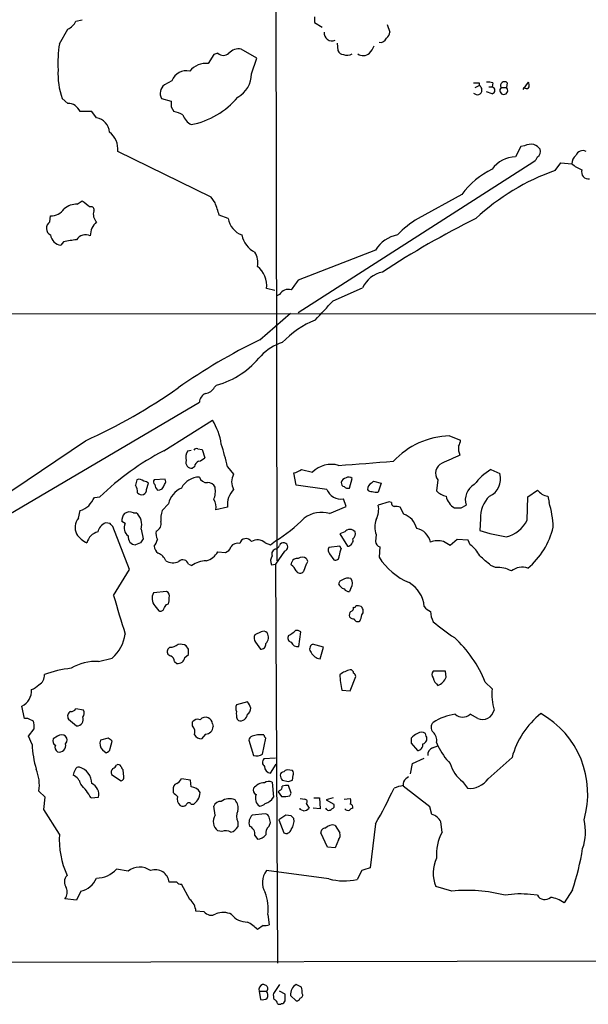
# Model space of a CAD drawing. Extents: x 2 to 1024, y 13 to 823.
# Drawn here: x 319 to 389, y 14 to 136 of the extents above; entities that cross this region are included whole.
import ezdxf

# ---------------------------------------------------------------- set-up
doc = ezdxf.new("R2010")
doc.units = 0
doc.header["$MEASUREMENT"] = 0
doc.layers.add('MAIN', color=5, linetype='CONTINUOUS')

msp = doc.modelspace()

# ---------------------------------------------------------------- linework, layer by layer
at = {"layer": 'MAIN'}
for p, q in [((350.1813, 455.7606), (350.774, 69.0879)), ((355.4307, 136.2286), (355.4307, 135.5513)), ((325.9667, 135.7206), (326.7287, 135.8899)), ((355.4307, 135.5513), (356.362, 134.9586)), ((364.4053, 135.2973), (364.744, 134.3659)), ((323.9347, 132.9266), (324.9507, 134.7046)), ((358.2247, 133.0113), (358.3093, 132.0799)), ((342.9847, 131.5719), (342.3073, 130.4713)), ((343.4927, 131.7413), (342.9847, 131.5719)), ((348.3187, 131.1486), (346.3713, 132.2493)), ((347.6413, 129.2013), (348.3187, 131.1486)), ((337.82, 128.3546), (336.8887, 127.8466)), ((375.2427, 127.5079), (375.7507, 127.7619)), ((375.7507, 128.1006), (375.7507, 127.7619)), ((377.444, 128.1006), (377.3593, 127.5926)), ((379.222, 128.1006), (379.1373, 127.5079)), ((381.1693, 127.2539), (381.8467, 128.1853)), ((377.3593, 126.7459), (376.682, 126.9999)), ((376.936, 127.5926), (377.3593, 127.5926)), ((378.46, 127.5079), (379.1373, 127.5079)), ((381.4233, 127.4233), (381.1693, 127.4233)), ((324.9507, 125.5606), (324.2733, 126.1533)), ((336.55, 126.1533), (337.7353, 125.8146)), ((327.914, 124.5446), (326.4747, 124.5446)), ((328.5067, 123.7826), (327.914, 124.5446)), ((337.7353, 125.1373), (338.074, 124.5446)), ((342.646, 113.9613), (331.1313, 119.6339)), ((380.9153, 120.2266), (380.238, 118.9566)), ((381.3387, 120.3113), (380.9153, 120.2266)), ((353.3987, 99.7373), (382.524, 118.3639)), ((385.1487, 117.2633), (385.826, 118.1946)), ((385.826, 118.1946), (387.1807, 118.1099)), ((373.634, 114.2999), (368.2153, 111.3366)), ((326.136, 113.1146), (326.7287, 113.5379)), ((343.154, 113.2839), (342.646, 113.9613)), ((322.7493, 110.9133), (322.834, 111.6753)), ((344.7627, 111.3366), (343.662, 111.7599)), ((324.4427, 108.4579), (324.104, 108.0346)), ((362.966, 107.4419), (353.3987, 103.7166)), ((350.52, 102.4466), (349.504, 102.7006)), ((357.7167, 101.1766), (361.3573, 102.7853)), ((351.1127, 101.9386), (350.6893, 101.7693)), ((29.0407, 99.3139), (434.9327, 99.6526)), ((348.6573, 96.3506), (352.4673, 99.6526)), ((343.0693, 90.5086), (343.3233, 90.7626)), ((309.88, 70.1886), (341.2067, 88.6459)), ((336.804, 82.6346), (342.8153, 86.4446)), ((306.4933, 69.9346), (327.152, 83.9046)), ((372.11, 84.4973), (373.4647, 83.9893)), ((339.7673, 82.6346), (340.1907, 82.7193)), ((341.0373, 82.8886), (341.5453, 82.8039)), ((341.5453, 82.8039), (341.884, 81.7879)), ((340.614, 80.6873), (340.36, 80.5179)), ((344.678, 80.6873), (345.44, 79.7559)), ((353.822, 80.3486), (355.1767, 80.0099)), ((377.19, 80.3486), (378.2907, 79.8406)), ((336.9733, 79.1633), (335.6187, 79.0786)), ((353.1447, 78.4013), (352.8907, 79.9253)), ((359.7487, 78.0626), (360.0873, 79.2479)), ((370.6707, 79.0786), (370.5013, 77.7239)), ((334.6873, 77.8933), (334.9413, 78.6553)), ((356.9547, 77.8933), (353.1447, 78.4013)), ((362.458, 78.6553), (362.712, 78.9093)), ((362.712, 78.9093), (363.6433, 78.6553)), ((363.6433, 78.6553), (363.3047, 77.5546)), ((328.2527, 76.8773), (328.93, 76.9619)), ((359.3253, 75.7766), (358.9867, 76.7079)), ((381.6773, 74.0833), (381.762, 76.9619)), ((381.762, 76.9619), (382.9473, 77.8086)), ((384.2173, 77.0466), (384.3867, 76.2846)), ((337.3967, 76.1153), (336.6347, 75.2686)), ((344.678, 75.6919), (343.2387, 75.3533)), ((357.2933, 74.9299), (359.3253, 75.7766)), ((364.6593, 76.3693), (363.3047, 75.9459)), ((364.9133, 76.2846), (364.6593, 76.3693)), ((366.4373, 74.8453), (366.014, 75.6919)), ((373.5493, 75.6073), (374.142, 75.9459)), ((326.3053, 74.3373), (326.4747, 75.2686)), ((333.0787, 75.0146), (333.4173, 75.0146)), ((375.92, 74.2526), (375.8353, 72.8133)), ((330.2, 73.6599), (329.6073, 73.7446)), ((332.5707, 67.9873), (330.5387, 73.3213)), ((332.0627, 73.6599), (331.6393, 73.9139)), ((334.01, 72.9826), (334.264, 71.7973)), ((359.156, 72.6439), (358.5633, 72.3899)), ((358.5633, 72.3899), (359.4947, 70.8659)), ((363.0507, 72.3053), (362.966, 71.4586)), ((333.9253, 71.2893), (333.3327, 71.0353)), ((349.3347, 71.2893), (350.012, 71.0353)), ((350.012, 71.0353), (350.6047, 71.5433)), ((358.5633, 70.8659), (357.2087, 70.6966)), ((358.7327, 70.6119), (358.5633, 70.8659)), ((363.474, 70.7813), (363.3893, 69.5113)), ((373.0413, 71.7126), (372.1947, 70.9506)), ((374.396, 71.6279), (373.0413, 71.7126)), ((374.65, 71.0353), (374.396, 71.6279)), ((343.4927, 70.1886), (344.424, 70.1039)), ((351.7053, 70.2733), (350.6047, 68.6646)), ((357.2933, 69.9346), (357.8013, 69.1726)), ((339.852, 68.6646), (340.2753, 68.4953)), ((350.0967, 68.5799), (350.6047, 68.6646)), ((350.6047, 68.6646), (350.8587, 19.3886)), ((352.552, 68.5799), (352.6367, 68.9186)), ((354.4147, 68.6646), (354.076, 67.7333)), ((377.7827, 68.2413), (377.19, 68.4953)), ((330.6233, 64.7699), (332.5707, 67.9873)), ((359.918, 65.7013), (359.7487, 65.2779)), ((337.1427, 65.2779), (335.534, 65.1086)), ((335.7033, 63.4999), (336.2113, 62.9073)), ((337.1427, 63.6693), (337.3967, 63.7539)), ((348.8267, 60.2826), (348.0647, 59.9439)), ((353.4833, 58.5046), (353.7373, 60.2826)), ((337.566, 58.4199), (337.312, 58.1659)), ((339.852, 58.1659), (339.598, 58.5893)), ((348.1493, 59.0126), (348.742, 58.1659)), ((356.5313, 58.4199), (355.1767, 58.7586)), ((356.108, 56.9806), (356.5313, 58.4199)), ((339.4287, 57.1499), (339.852, 57.4886)), ((328.7607, 56.6419), (330.454, 57.0653)), ((338.1587, 56.6419), (338.4127, 56.3879)), ((359.8333, 53.0013), (360.5107, 54.7793)), ((371.602, 55.4566), (370.078, 55.4566)), ((371.6867, 54.6946), (371.602, 55.4566)), ((376.5127, 54.1019), (377.3593, 53.2553)), ((358.8173, 53.0859), (359.8333, 53.0013)), ((319.6167, 49.6146), (319.278, 51.1386)), ((347.1333, 51.6466), (345.7787, 51.3079)), ((326.898, 50.6306), (325.9667, 50.7999)), ((375.5813, 49.6146), (374.65, 50.1226)), ((320.04, 49.6146), (319.6167, 49.6146)), ((325.0353, 49.5299), (326.0513, 48.6833)), ((340.36, 48.6833), (340.36, 49.1913)), ((342.8153, 48.9373), (342.9, 48.5986)), ((345.8633, 49.5299), (346.0327, 49.3606)), ((320.1247, 47.4133), (320.802, 48.3446)), ((341.9687, 47.6673), (341.4607, 47.0746)), ((349.1653, 47.5826), (348.4033, 47.5826)), ((369.2313, 47.4133), (369.1467, 47.7519)), ((320.548, 46.3973), (320.1247, 47.4133)), ((323.6807, 47.4133), (323.1727, 47.0746)), ((329.946, 47.1593), (329.0147, 46.9053)), ((330.2, 45.8893), (330.454, 46.8206)), ((347.3027, 46.9053), (347.8953, 45.0426)), ((348.996, 45.2119), (349.4193, 47.1593)), ((367.3687, 47.1593), (367.3687, 46.5666)), ((367.3687, 46.5666), (368.1307, 45.6353)), ((369.9933, 45.9739), (370.6707, 46.2279)), ((370.5013, 46.6513), (370.6707, 46.2279)), ((329.2687, 45.7199), (329.692, 45.3813)), ((350.6047, 44.7039), (349.1653, 44.6193)), ((350.012, 42.8413), (350.6893, 43.9419)), ((367.284, 42.7566), (367.538, 44.0266)), ((367.538, 44.0266), (368.9773, 44.7039)), ((376.8513, 42.1639), (379.8147, 44.7886)), ((330.3693, 42.6719), (331.5547, 41.9099)), ((331.8933, 42.4179), (331.8087, 43.2646)), ((352.7213, 43.1799), (352.044, 43.2646)), ((352.7213, 41.9946), (352.806, 42.5873)), ((340.106, 41.9946), (339.0053, 42.1639)), ((340.1907, 41.1479), (340.106, 41.9946)), ((350.1813, 41.7406), (350.3507, 39.8779)), ((351.4513, 41.9946), (352.2133, 41.8253)), ((367.03, 42.4179), (366.6913, 42.1639)), ((373.7187, 41.8253), (374.3113, 40.9786)), ((322.1567, 39.8779), (321.3947, 40.6399)), ((337.9893, 40.8093), (337.9893, 40.4706)), ((351.1127, 40.7246), (350.9433, 40.5553)), ((350.9433, 40.5553), (351.3667, 39.9626)), ((352.552, 40.3859), (352.2133, 41.3173)), ((352.3827, 40.0473), (352.552, 40.3859)), ((369.6547, 38.6926), (366.3527, 41.2326)), ((321.9873, 38.3539), (322.1567, 39.8779)), ((327.8293, 39.7933), (328.7607, 39.8779)), ((340.1907, 39.0313), (340.5293, 39.0313)), ((353.6527, 39.7086), (354.2453, 39.6239)), ((354.4147, 39.1159), (354.7533, 38.5233)), ((355.346, 39.7933), (356.0233, 39.7933)), ((356.0233, 39.7933), (356.108, 38.4386)), ((357.7167, 39.7933), (356.87, 39.5393)), ((356.87, 39.5393), (357.8013, 39.0313)), ((359.0713, 39.6239), (359.8333, 39.7086)), ((323.9347, 35.3059), (321.9873, 38.3539)), ((343.154, 37.6766), (342.9847, 38.7773)), ((349.3347, 37.8459), (347.726, 37.6766)), ((353.6527, 38.3539), (353.6527, 38.5233)), ((354.076, 38.1846), (353.6527, 38.3539)), ((356.108, 38.4386), (355.2613, 38.5233)), ((369.9087, 37.7613), (369.6547, 38.6926)), ((345.948, 36.8299), (345.948, 36.2373)), ((349.8427, 36.3219), (350.012, 36.7453)), ((351.8747, 37.6766), (351.028, 37.0839)), ((351.028, 37.0839), (351.6207, 35.4753)), ((352.552, 37.5919), (351.8747, 37.6766)), ((362.966, 36.5759), (362.2887, 31.1573)), ((371.1787, 35.5599), (371.0093, 36.8299)), ((344.0007, 35.6446), (343.4927, 35.7293)), ((357.0393, 33.6973), (356.1927, 35.4753)), ((357.9707, 36.4066), (358.5633, 35.4753)), ((348.0647, 35.1366), (348.4033, 34.7133)), ((358.394, 34.6286), (357.9707, 33.6126)), ((357.9707, 33.6126), (357.0393, 33.6973)), ((332.4013, 30.7339), (330.962, 30.9879)), ((357.2087, 29.8026), (349.504, 30.8186)), ((361.2727, 30.8186), (360.68, 29.7179)), ((338.4127, 29.3793), (337.4813, 29.3793)), ((326.5593, 28.2786), (326.0513, 27.1779)), ((340.0213, 27.2626), (339.0053, 29.1253)), ((372.364, 28.2786), (370.4167, 28.8713)), ((387.2653, 28.4479), (386.2493, 26.8393)), ((326.0513, 27.1779), (324.612, 27.3473)), ((382.9473, 27.7706), (382.1007, 27.8553)), ((341.7993, 25.7386), (340.7833, 25.8233)), ((349.6733, 25.3999), (349.8427, 24.1299)), ((349.0807, 24.0453), (348.4033, 23.5373)), ((29.2947, 18.9653), (1022.4347, 20.9126)), ((348.5727, 15.9173), (349.504, 15.9173)), ((348.5727, 15.9173), (348.742, 14.9013)), ((351.1127, 16.7639), (350.3507, 15.6633)), ((351.79, 15.5786), (351.1127, 15.9173)), ((353.822, 16.4253), (353.1447, 16.7639)), ((352.4673, 15.4093), (353.1447, 14.7319))]:
    msp.add_line(p, q, dxfattribs=at)
for centre, radius, start, end in [((324.1465, 136.5248), 1.9899, 293.83678, 336.16322), ((357.5845, 134.2461), 0.9759, 172.948535, 293.312689), ((363.1164, 134.7715), 1.6774, 315.886457, 346.006836), ((337.5238, 130.598), 13.7872, 170.276354, 183.695761), ((360.329, 133.5888), 2.6323, 315.423265, 339.631202), ((363.5423, 133.9232), 0.8413, 259.522164, 337.696541), ((344.17, 132.5029), 1.0192, 228.352922, 311.647078), ((346.0433, 130.6932), 1.5903, 78.09724, 138.770691), ((359.0656, 132.3828), 0.8147, 201.826223, 264.442654), ((359.4478, 132.7729), 1.2865, 248.996703, 299.807303), ((361.4279, 132.6582), 1.2013, 236.489841, 310.245881), ((342.0166, 127.9136), 2.5742, 83.51577, 140.817714), ((332.8098, 129.1871), 9.0596, 176.695597, 199.564783), ((339.6096, 127.6677), 1.9169, 77.597953, 159.00176), ((344.4159, 129.1612), 3.2257, 298.357418, 0.712297), ((337.6717, 126.8095), 1.2995, 127.052435, 210.327843), ((375.412, 297.4505), 169.3502, 269.885409, 270.114592), ((375.5159, 127.2207), 0.5899, 221.392396, 66.546355), ((376.8514, 126.2392), 1.9535, 72.340474, 94.974822), ((378.8833, 127.7498), 0.4875, 46.005377, 209.746339), ((381.0001, 127.7621), 0.9465, 349.683783, 26.559637), ((377.2641, 127.1693), 0.4339, 282.672011, 77.325092), ((378.7986, 127.1572), 0.4876, 133.994331, 45.997215), ((381.5927, 127.7618), 0.3785, 243.414641, 333.448488), ((324.9337, 123.8841), 1.6766, 23.200834, 89.419031), ((507.0352, 125.4759), 169.3002, 179.885375, 180.114592), ((338.3462, 132.6585), 9.896, 280.742075, 320.189685), ((337.4954, 121.3974), 3.1999, 58.345929, 79.582729), ((341.1642, 124.7984), 2.1016, 198.795327, 242.404626), ((328.1936, 121.8826), 1.9256, 3.632574, 80.642358), ((328.5098, 119.9135), 2.6364, 353.912048, 52.483749), ((382.1854, 118.6176), 1.8935, 79.698943, 116.560992), ((381.7206, 118.6615), 1.9886, 38.076638, 66.171495), ((382.5178, 119.64), 0.8072, 302.148346, 17.885016), ((388.5677, 118.7698), 0.9484, 65.653537, 157.946173), ((380.3097, 115.3404), 3.6169, 91.13588, 144.658624), ((381.8474, 119.2946), 1.1506, 306.016391, 342.917772), ((388.6472, 118.0117), 1.4698, 130.704043, 176.16907), ((390.2294, 121.7517), 4.7495, 230.065919, 248.00616), ((381.5379, 108.6822), 9.6969, 115.52599, 144.596674), ((394.461, 90.7303), 28.1197, 109.339568, 132.877826), ((389.2308, 117.0637), 0.8303, 159.982697, 280.492482), ((326.0765, 110.7966), 2.3188, 88.529616, 131.921644), ((517.7545, 367.1807), 317.5304, 233.015529, 233.24469), ((-37.5769, -14.4731), 401.5942, 18.320357, 18.549549), ((322.8552, 113.7497), 2.0745, 269.414468, 323.710675), ((327.8547, 112.4372), 0.3561, 331.614249, 107.992303), ((329.5227, 111.887), 1.4072, 164.295649, 223.782105), ((323.2513, 110.1332), 0.9277, 122.761574, 243.269235), ((330.0399, 109.2052), 2.2953, 131.911325, 179.633044), ((347.3491, 111.7704), 2.6226, 189.521226, 250.089875), ((427.4912, 7.0444), 116.6102, 116.572874, 123.098503), ((373.8535, 101.6853), 11.1775, 120.293077, 137.026223), ((324.3155, 109.5161), 1.4965, 188.124688, 261.875312), ((327.5259, 94.1527), 14.6337, 95.783369, 102.162903), ((327.1943, 107.9781), 1.3583, 66.095758, 147.29975), ((349.5116, 109.9572), 3.1245, 192.055822, 242.413895), ((366.3845, 105.3714), 3.9966, 100.221243, 148.797758), ((345.6691, 105.8105), 2.7634, 351.664642, 29.897644), ((346.5694, 103.0866), 2.9599, 352.506668, 51.714155), ((364.5694, 101.2567), 3.5573, 102.281607, 154.550782), ((649.2954, -108.5475), 364.1578, 144.345902, 144.575088), ((352.1879, 101.3715), 1.2156, 72.571183, 152.191188), ((-236.0704, 650.3519), 808.8119, 317.0060404, 317.2352188), ((359.8303, 88.177), 11.4714, 112.09561, 136.921989), ((380.4675, 30.7465), 72.9094, 115.867878, 125.063687), ((353.1347, 90.3199), 5.9357, 106.475499, 136.533184), ((340.5395, 100.9507), 10.5616, 285.282477, 321.689085), ((298.7327, 147.0104), 69.2098, 294.24412, 305.153942), ((341.8494, 91.0948), 1.3535, 275.056838, 334.334263), ((342.5548, 88.5267), 1.3534, 115.661921, 174.947006), ((336.2885, 82.3342), 7.7133, 8.55262, 32.201601), ((372.4038, 74.5866), 9.915, 91.69802, 136.873827), ((371.9401, 84.0742), 1.527, 326.315136, 356.812677), ((340.868, 82.5497), 0.3788, 63.45524, 153.401126), ((310.303, 72.8132), 35.2653, 12.901859, 17.608407), ((375.2223, 82.9733), 2.0276, 172.803481, 204.68297), ((351.6569, 53.7169), 32.5091, 117.186238, 134.354308), ((340.7088, 81.8954), 1.197, 141.863474, 201.880515), ((340.7164, 82.9922), 1.6774, 283.993164, 314.113543), ((626.2799, -468.7075), 606.116, 114.6608831, 114.8900655), ((340.2233, 81.1834), 0.6794, 156.963061, 281.607639), ((341.4241, 80.6088), 0.8139, 111.787031, 174.465227), ((352.4046, 82.2309), 2.3563, 281.905565, 306.980293), ((357.5051, 77.6985), 3.2809, 74.279857, 135.209928), ((234.7831, 1774.4032), 1698.0517, 274.1745801, 274.4037673), ((371.6607, 79.9106), 1.2932, 111.883684, 220.043829), ((381.501, 73.606), 8.0029, 122.593531, 142.42761), ((502.7246, 36.4194), 174.5167, 165.851148, 166.080355), ((333.7983, 78.3588), 0.7785, 45.005204, 112.374129), ((335.9304, 78.8207), 0.4046, 140.395708, 235.850351), ((336.5359, 78.8739), 0.5244, 312.279569, 33.490094), ((341.2618, 76.8618), 2.5561, 91.235182, 151.980255), ((342.1192, 79.6852), 0.9509, 196.361661, 276.248372), ((347.0203, 78.8246), 1.8343, 149.488369, 210.511631), ((359.4945, 78.5709), 0.7803, 102.524029, 167.491899), ((359.6519, 78.8006), 0.6242, 45.772378, 121.546171), ((376.0958, 79.1527), 2.3002, 293.708821, 17.401427), ((332.0612, 77.5542), 1.5278, 356.83702, 33.672386), ((334.0732, 77.8475), 0.6158, 217.817049, 4.265262), ((334.2893, 77.9523), 0.9588, 47.155503, 86.448267), ((336.6776, 78.5498), 0.9764, 183.752401, 229.385976), ((336.1041, 78.5989), 0.7927, 265.507058, 351.804478), ((340.1481, 75.4805), 2.8237, 113.873486, 167.008121), ((342.2714, 77.7883), 0.9528, 22.13417, 92.929668), ((340.4032, 77.6815), 2.79, 337.710456, 9.610874), ((347.5078, 75.945), 2.8411, 136.704347, 185.110989), ((358.6922, 78.5375), 1.8532, 200.342896, 279.144131), ((359.1815, 78.6722), 0.4539, 171.421795, 255.948448), ((359.537, 78.6553), 0.6294, 222.276138, 289.655661), ((362.8393, 77.8508), 0.8903, 115.359033, 177.263894), ((362.4156, 78.1613), 0.5373, 209.92479, 283.68447), ((376.1997, 76.596), 2.158, 118.863254, 197.533164), ((73.914, 245.7193), 305.2799, 326.192738, 326.421921), ((341.8415, 75.7343), 1.4482, 344.746963, 37.870126), ((363.0929, 79.1195), 1.5792, 249.609571, 277.70781), ((372.0644, 79.0836), 2.0717, 221.019159, 259.49553), ((373.7777, 77.4444), 2.1285, 190.771454, 239.665477), ((379.5748, 74.4266), 3.6589, 134.270291, 182.725715), ((384.533, 79.0122), 1.9908, 217.199729, 260.875507), ((325.4252, 78.5356), 3.4314, 287.809238, 308.798798), ((360.5094, 75.4381), 2.841, 333.443066, 10.296188), ((365.3621, 76.2169), 0.4539, 171.421795, 255.960695), ((365.4638, 74.2117), 1.5791, 69.609571, 97.70781), ((373.126, 287.2571), 211.6502, 269.885409, 270.114592), ((372.6308, 72.759), 12.2732, 2.230175, 16.694013), ((327.553, 73.1843), 1.6989, 137.258966, 207.878861), ((333.0156, 74.0196), 1.3804, 138.739101, 184.391702), ((332.613, 73.8719), 1.2339, 67.826965, 120.97172), ((332.1767, 73.5503), 1.9192, 342.794329, 49.727703), ((339.2588, 74.2525), 2.814, 158.832676, 186.911105), ((341.237, 87.1257), 18.1814, 301.0131, 315.301494), ((356.3341, 71.4242), 3.6345, 74.697734, 126.725812), ((365.5058, 73.2366), 2.6258, 159.22662, 200.77338), ((365.5704, 72.4442), 2.5528, 14.127695, 70.148245), ((330.1814, 72.3145), 1.541, 111.872523, 167.657508), ((245.7319, -11.1719), 119.7134, 44.893869, 45.123086), ((333.1168, 73.0945), 1.1962, 151.791703, 233.262303), ((335.4918, 73.6598), 1.0061, 292.246628, 14.62878), ((359.791, 72.1501), 0.8044, 37.869986, 142.130014), ((367.6086, 70.9367), 2.1751, 11.595616, 78.398694), ((378.2065, 75.8183), 3.8803, 283.879385, 333.440232), ((375.6351, 75.4408), 9.5183, 310.067926, 346.610235), ((328.643, 74.0975), 3.1037, 213.379791, 244.795634), ((329.0783, 70.8869), 1.8025, 102.896693, 167.100208), ((333.4172, 72.0512), 1.0194, 175.234025, 265.245227), ((461.1061, -13.1393), 152.6537, 146.192759, 146.421922), ((337.2271, 72.4322), 1.3865, 167.655866, 211.266381), ((346.9761, 71.0231), 0.7951, 33.212381, 166.804456), ((359.4393, 71.6182), 0.7543, 274.211707, 13.73594), ((359.7346, 72.3899), 0.7365, 306.431156, 20.171846), ((382.0778, 92.329), 20.4898, 252.262051, 261.748967), ((333.9248, 72.2419), 2.1824, 320.912127, 345.963757), ((336.7186, 70.9502), 1.1031, 184.382771, 237.550319), ((344.1276, 71.0775), 1.0177, 286.932197, 343.080214), ((345.9162, 70.305), 0.9439, 72.375116, 149.694188), ((348.3716, 70.2098), 1.4467, 48.261541, 120.319156), ((350.7793, 69.8975), 0.6362, 98.13265, 199.936166), ((350.3929, 71.2472), 0.7785, 292.378134, 337.605454), ((351.5784, 70.8236), 0.4827, 74.757374, 164.745922), ((351.6207, 70.7813), 0.515, 279.455006, 80.544994), ((357.741, 70.37), 0.6245, 148.468229, 224.202024), ((360.7315, 69.5665), 2.2557, 152.389812, 177.100556), ((363.7761, 71.5371), 0.8139, 185.534773, 248.212969), ((370.677, 68.8834), 2.6612, 75.395611, 110.631895), ((244.7824, -140.452), 246.8298, 58.922639, 59.151842), ((372.7366, 68.1652), 3.4494, 26.060658, 56.309932), ((335.4493, 68.4107), 1.7454, 22.829196, 67.16348), ((341.4272, 71.3982), 2.3936, 285.163165, 329.645868), ((351.2398, 69.0456), 1.2344, 149.040224, 202.166027), ((353.2394, 68.7311), 0.6312, 75.382563, 162.719079), ((353.9067, 68.6859), 0.8297, 52.246149, 127.753851), ((354.1606, 69.0033), 0.4233, 306.878017, 53.113861), ((357.9858, 69.6323), 0.4953, 248.132005, 5.59663), ((370.4305, 74.1032), 8.4062, 213.110275, 246.768475), ((80.1892, -269.5853), 450.0089, 48.700982, 48.930166), ((337.9364, 70.4533), 1.6235, 237.24569, 296.732347), ((339.1577, 68.4783), 0.7188, 15.020238, 133.083337), ((342.1803, 65.7434), 3.3469, 92.174636, 124.69288), ((351.3235, 67.0129), 1.9912, 23.846208, 51.904188), ((378.0808, 64.9227), 3.332, 60.332755, 95.132934), ((381.0535, 66.1422), 2.1354, 70.622328, 128.302356), ((353.6466, 68.1746), 0.6157, 215.401383, 314.216978), ((359.5841, 65.7571), 1.1778, 73.531397, 125.388952), ((359.1558, 66.294), 0.9655, 322.130741, 37.864574), ((358.9867, 66.1245), 0.5987, 98.131455, 171.857718), ((359.3746, 66.6465), 1.0736, 204.029678, 253.590583), ((365.1552, 63.0799), 3.8368, 5.015019, 59.288761), ((471.875, 105.063), 146.8863, 195.921194, 197.854068), ((336.7942, 64.428), 1.4322, 151.627715, 220.389987), ((336.931, 64.7276), 0.5896, 338.958303, 68.958303), ((335.9149, 64.3041), 1.5806, 339.629778, 7.700518), ((359.664, 65.9552), 0.6826, 209.738635, 277.12814), ((209.9618, 148.098), 152.6538, 326.192749, 326.421911), ((359.8079, 63.2629), 0.4539, 284.039305, 8.578205), ((360.3413, 63.4788), 0.1707, 240.280106, 7.100038), ((360.746, 62.63), 0.9011, 60.627353, 105.135785), ((360.7587, 62.868), 0.6956, 317.639323, 51.8895), ((370.544, 64.6433), 1.9906, 218.089814, 246.155872), ((336.423, 63.2319), 0.3875, 236.88812, 349.502061), ((360.3412, 62.357), 0.6292, 132.268789, 199.661787), ((360.4001, 62.8468), 0.9573, 227.120783, 266.478547), ((359.7481, 62.4842), 1.527, 326.315136, 356.812677), ((372.7901, 62.9561), 3.0537, 182.505608, 207.361369), ((360.7646, 61.99), 0.4347, 193.125036, 305.770574), ((384.799, 78.6521), 22.5633, 229.274762, 237.581061), ((327.0436, 60.835), 5.0835, 312.135247, 350.872506), ((348.8739, 59.5479), 0.9009, 153.924158, 216.455225), ((349.1533, 59.7505), 0.6243, 45.77878, 121.541369), ((348.5771, 59.6365), 1.1569, 316.716188, 29.028629), ((352.7002, 59.563), 0.57, 148.677654, 254.930019), ((350.9587, 62.553), 2.9715, 294.973911, 315.002727), ((353.2294, 59.6901), 0.7804, 49.396316, 102.536771), ((362.1178, 48.2068), 15.5553, 22.270424, 47.119535), ((337.6717, 59.7962), 1.3803, 265.608298, 311.260899), ((338.8361, 57.1501), 1.6284, 62.103644, 98.977017), ((348.8266, 58.7586), 0.5987, 261.876665, 8.132809), ((353.3303, 59.3318), 0.8412, 202.299742, 280.479075), ((355.453, 58.1904), 0.6318, 115.932378, 225.134663), ((337.7988, 57.8696), 0.5699, 148.672427, 254.937113), ((337.3478, 56.563), 0.8147, 5.557346, 68.173778), ((338.5214, 57.3013), 0.9198, 263.213382, 350.526414), ((170.552, 57.8273), 169.3003, 359.885375, 0.114591), ((356.2937, 58.4248), 1.4561, 207.937775, 262.672924), ((328.4187, 50.8125), 5.8394, 86.642412, 121.426682), ((320.8623, 54.8628), 1.2216, 295.837199, 8.022653), ((327.0758, 40.8854), 15.0067, 96.5115, 109.477563), ((365.7001, 54.9739), 7.137, 179.523135, 195.339329), ((361.031, 51.402), 4.3904, 105.83085, 124.198608), ((359.8333, 55.2025), 0.4234, 0.013532, 90), ((359.9598, 54.7366), 0.5526, 4.432107, 57.497791), ((370.5227, 55.0332), 0.614, 136.405547, 223.587694), ((319.5464, 55.6397), 2.6338, 290.372473, 314.567756), ((371.8074, 55.0563), 1.7861, 194.4735, 230.474956), ((369.8665, 55.4988), 1.9899, 293.83678, 336.16322), ((318.4639, 52.9752), 2.0089, 293.906021, 5.581752), ((383.612, 52.5358), 6.294, 173.435829, 197.61996), ((346.7941, 50.8846), 1.1001, 157.369719, 202.630281), ((345.9301, 50.4794), 1.6763, 13.988163, 44.129898), ((325.628, 49.8686), 0.6826, 119.745922, 209.745922), ((325.374, 51.1388), 0.6827, 262.873943, 330.239505), ((326.1902, 50.2738), 0.7926, 321.824504, 26.752545), ((348.1501, 50.2072), 2.385, 173.883985, 196.498134), ((346.2867, 50.1696), 0.8479, 252.569388, 356.822419), ((346.7737, 50.821), 0.7855, 297.243539, 4.643715), ((373.7524, 43.4287), 6.7631, 98.204145, 122.908548), ((373.7187, 51.2231), 1.4417, 229.757341, 310.239626), ((376.1771, 50.963), 1.4742, 246.161425, 346.968677), ((389.8709, 42.0654), 10.4184, 128.602607, 164.847812), ((377.7953, 40.2955), 11.3723, 343.596187, 60.642192), ((235.6886, -119.9097), 189.3506, 63.316974, 63.546117), ((318.4338, 48.5987), 2.3818, 353.875783, 16.518371), ((326.0656, 49.4875), 0.8043, 268.981294, 21.624151), ((340.995, 48.6974), 0.8045, 68.38772, 142.124392), ((339.5695, 47.9212), 1.098, 342.038641, 43.952068), ((341.9687, 48.8948), 0.8729, 67.174625, 140.90041), ((341.9773, 48.9289), 0.8381, 0.574306, 66.812181), ((370.6424, 48.5139), 0.8184, 133.598957, 226.396215), ((324.1887, 46.8205), 0.7807, 49.405074, 130.594926), ((341.5455, 48.1756), 1.1043, 212.481141, 265.595723), ((341.9264, 48.6409), 0.9745, 272.487765, 357.512235), ((390.394, -121.8446), 174.5531, 103.919662, 104.148821), ((349.7162, 47.6253), 0.5525, 184.432108, 237.497791), ((368.9347, 45.9319), 1.9897, 113.83384, 141.91135), ((368.6387, 47.0749), 0.8464, 53.116564, 126.883436), ((369.0624, 46.8772), 1.4566, 351.077682, 45.792749), ((334.8522, 47.215), 14.3276, 183.271754, 195.65289), ((323.6808, 46.8206), 0.5681, 153.43946, 243.425927), ((324.1182, 46.0586), 0.7367, 159.830837, 233.567205), ((323.864, 46.2986), 0.8526, 257.585625, 12.414375), ((324.1459, 46.9476), 0.7213, 319.785565, 40.214435), ((329.9563, 46.4872), 1.0303, 156.057274, 228.135552), ((245.5173, -80.0216), 152.6538, 56.192749, 56.421911), ((347.9589, 46.7889), 0.6664, 110.455419, 169.941222), ((368.0814, 46.3689), 0.7353, 273.844658, 8.839761), ((368.6471, 47.1169), 0.6551, 284.21868, 26.901437), ((377.6363, 49.4221), 7.6631, 204.634667, 224.756271), ((329.6075, 45.9738), 0.5985, 278.116564, 351.883436), ((348.2677, 46.2839), 1.296, 253.300332, 304.191574), ((370.3523, 45.0913), 0.9528, 112.13417, 182.929668), ((330.2421, 44.1537), 0.7785, 292.394546, 337.621867), ((331.1736, 43.4761), 0.436, 29.063539, 119.034181), ((349.6069, 44.1899), 0.616, 135.802483, 234.588841), ((375.9835, 45.0215), 3.9172, 194.713114, 234.67894), ((316.4843, 41.4019), 4.9692, 351.179149, 23.072475), ((327.2055, 42.382), 1.5908, 146.301941, 172.585052), ((325.0544, 41.1576), 1.5405, 12.331934, 68.139193), ((326.3223, 43.1545), 0.4539, 81.421795, 165.960695), ((325.8183, 41.587), 2.0958, 359.570775, 74.16989), ((331.0252, 42.9259), 0.7034, 133.761521, 201.169102), ((332.1049, 43.7302), 0.5518, 184.396316, 237.536771), ((350.1041, 43.6904), 0.8541, 180.167708, 263.809456), ((351.6207, 42.5872), 0.4234, 90, 179.986468), ((352.1542, 42.6466), 0.9587, 183.546139, 222.848561), ((352.0863, 42.7144), 0.5518, 94.396316, 147.536771), ((351.8761, 42.7567), 0.9452, 349.675635, 26.597581), ((321.2707, 36.1972), 7.4798, 28.73609, 45.004333), ((327.3308, 40.2213), 1.4706, 346.49578, 66.635656), ((331.4445, 42.3502), 0.4539, 284.051552, 8.578205), ((338.6, 40.9686), 0.6311, 107.263584, 194.619728), ((337.6924, 42.8842), 1.4975, 298.750617, 331.249383), ((349.2498, 39.9629), 1.693, 89.993231, 143.13484), ((349.7898, 40.8833), 0.9425, 65.455419, 124.941222), ((310.1398, 168.9174), 133.8752, 288.316987, 288.546157), ((367.3385, 41.4141), 0.9905, 130.799562, 185.608144), ((374.5641, 43.7511), 2.784, 264.790106, 325.241327), ((465.2432, 167.2165), 179.6053, 224.885409, 225.114592), ((340.1848, 39.9055), 1.2424, 27.05383, 89.727912), ((338.8353, 40.6402), 2.4619, 333.43703, 356.04969), ((348.4459, 40.7671), 0.5899, 158.986899, 248.947147), ((349.2227, 39.7255), 1.104, 153.585818, 239.192896), ((351.0027, 41.1648), 0.4537, 284.030118, 8.594459), ((352.0019, 39.7491), 1.5824, 82.322568, 110.362373), ((269.4106, 87.9472), 106.7315, 331.228797, 333.892102), ((367.0643, 37.0468), 4.3294, 99.460364, 114.746579), ((339.6298, 39.7086), 1.1606, 167.358748, 226.846935), ((339.1626, 39.394), 0.6243, 238.458631, 314.22122), ((339.9085, 38.8901), 0.3156, 26.581291, 169.687035), ((213.7833, 166.2853), 179.6055, 314.885409, 315.114591), ((343.8673, 38.4183), 0.9528, 87.070332, 157.86583), ((344.9056, 38.0257), 1.6692, 65.065432, 126.360499), ((344.593, 38.5655), 1.4075, 344.298955, 43.776594), ((348.594, 39.7509), 0.9756, 273.719932, 319.39361), ((348.9896, 40.6343), 1.5572, 282.804592, 330.937891), ((351.5786, 43.5563), 3.5999, 266.625502, 282.906698), ((354.2393, 39.3397), 0.2843, 308.087058, 88.790557), ((357.4767, 38.8196), 0.3875, 280.497939, 33.11188), ((359.1986, 39.37), 0.7194, 331.913927, 28.079046), ((359.7233, 38.591), 0.4538, 351.419912, 75.972942), ((347.1966, 37.5072), 1.4205, 151.518946, 208.477509), ((349.2183, 37.1897), 0.6664, 20.455419, 79.941222), ((353.9727, 39.2378), 1.0582, 275.601769, 317.53146), ((357.1905, 38.6986), 0.4415, 203.394557, 323.919193), ((359.5793, 38.7983), 0.5555, 220.356285, 287.756461), ((360.2147, 37.9724), 0.5526, 94.432107, 147.497791), ((369.5858, 36.2638), 1.5319, 21.686814, 77.831839), ((344.3611, 36.8834), 1.4443, 146.6906, 233.040449), ((348.7423, 36.7028), 1.4075, 136.223406, 195.701045), ((180.5847, -5.2455), 174.5533, 13.919686, 14.148845), ((268.0839, -47.2399), 119.7134, 44.893869, 45.123086), ((350.9433, 37.0205), 1.9613, 325.108258, 6.817016), ((382.5089, 35.597), 6.3717, 341.050639, 13.494929), ((334.915, 34.6935), 10.9974, 176.807772, 203.969049), ((344.4618, 34.4436), 1.2865, 60.192697, 111.003297), ((344.7911, 36.8154), 1.2933, 283.878289, 333.448818), ((346.9582, 35.2904), 1.1172, 352.08677, 67.412879), ((350.5276, 35.4267), 1.1272, 127.418895, 190.499437), ((351.9171, 36.0593), 0.6549, 243.090646, 345.796132), ((356.7711, 35.4895), 0.5786, 88.593643, 181.406357), ((357.647, 35.2959), 1.1569, 73.751879, 138.142729), ((357.6322, 35.2212), 0.9651, 322.120851, 15.264491), ((376.032, 32.8581), 5.5547, 150.895603, 185.324983), ((348.3051, 36.1798), 1.4698, 273.83093, 319.295957), ((358.68, 38.293), 30.2332, 340.995714, 350.931707), ((374.1724, 30.5164), 4.1002, 153.55181, 203.654742), ((328.4766, 33.2435), 3.3563, 270.513842, 317.775), ((333.8546, 28.919), 2.3251, 54.786315, 128.686363), ((335.79, 29.2281), 1.698, 5.108587, 110.501151), ((351.3835, 29.3412), 2.3907, 141.830524, 211.017601), ((446.4531, -223.0043), 267.7345, 108.322042, 108.551232), ((325.6895, 29.4158), 1.1552, 135.469972, 218.169484), ((325.9243, 31.0303), 2.824, 282.994465, 336.125267), ((339.0641, 30.0808), 0.9573, 227.120783, 266.478547), ((359.1146, 36.7371), 7.1916, 254.632103, 282.572188), ((323.5013, 28.174), 1.3846, 323.339491, 22.412322), ((344.086, 26.0775), 5.6282, 353.08522, 21.161689), ((374.2331, 9.3969), 18.974, 75.549296, 95.653293), ((338.7792, 25.6836), 2.009, 3.987473, 51.810096), ((380.8014, 17.9377), 10.0023, 82.536215, 100.561841), ((383.8504, 28.2692), 1.0316, 208.903016, 313.153909), ((384.0237, 23.7305), 3.8233, 54.401002, 81.997057), ((342.6548, 26.3812), 1.07, 216.911666, 303.073704), ((344.1204, 23.3272), 2.3306, 62.791759, 112.229166), ((347.0909, 26.8814), 2.4132, 217.873318, 271.006752), ((344.6891, 19.8039), 5.2663, 45.147709, 62.346452), ((349.2925, 25.6117), 1.5806, 262.299482, 290.370222), ((349.2924, 16.0866), 0.7393, 113.635147, 193.237414), ((348.937, 15.8078), 0.9579, 47.132054, 86.468811), ((349.2769, 16.2521), 0.4046, 304.14965, 39.584353), ((348.8972, 15.429), 0.7789, 332.602583, 38.824094), ((353.9912, 15.4939), 1.5263, 123.684862, 183.17754), ((352.3385, 15.8747), 1.5824, 352.322568, 20.362373), ((348.9961, 15.8326), 0.9653, 254.738635, 307.87186), ((351.9171, 15.4515), 1.5807, 172.299482, 200.370222), ((350.2026, 14.2769), 0.6664, 10.06028, 69.560694), ((351.3606, 14.8349), 0.4416, 270.7914, 346.511332), ((140.14, 15.1553), 211.6504, 359.885382, 0.114591), ((353.2122, 15.1809), 0.454, 261.450515, 345.942335), ((353.5821, 15.4516), 0.3875, 280.497939, 33.11188), ((351.1127, 14.7318), 0.4232, 233.116564, 306.883436)]:
    msp.add_arc(centre, radius, start, end, dxfattribs=at)

doc.saveas('drawing.dxf')
